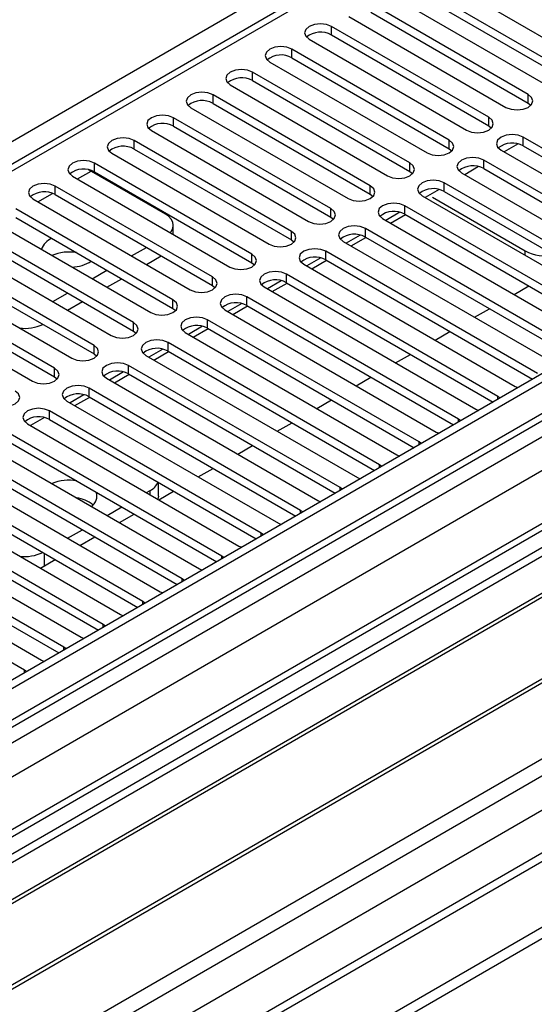
# Model space of a CAD drawing. Units: millimetres. Extents: x 4 to 11134, y 11 to 15752.
# Drawn here: x 7138 to 7211, y 4134 to 4275 of the extents above; entities that cross this region are included whole.
import ezdxf

# ---------------------------------------------------------------- set-up
doc = ezdxf.new("R2010")
doc.units = ezdxf.units.MM
doc.header["$LTSCALE"] = 53

msp = doc.modelspace()

# ---------------------------------------------------------------- linework, layer by layer
at = {"color": 7, "linetype": 'Continuous', "lineweight": 25}
for p, q in [((7442.134, 4357.01), (6068.933, 3564.277)), ((7443.195, 4356.397), (6069.994, 3563.665)), ((6066.458, 3483.656), (7567.646, 4350.273)), ((6069.77, 3558.03), (7441.513, 4349.92)), ((7466.974, 4349.911), (6070.792, 3543.913)), ((6066.458, 3482.023), (7567.646, 4348.64)), ((7295.501, 4346.238), (6720.893, 4014.524)), ((7505.615, 4325.036), (6167.61, 3552.622)), ((7196.043, 4282.093), (7218.582, 4269.081)), ((7216.107, 4267.653), (7193.568, 4280.664)), ((7190.386, 4278.827), (7212.925, 4265.816)), ((7193.568, 4279.439), (7216.107, 4266.428)), ((7210.451, 4264.387), (7187.911, 4277.399)), ((7187.911, 4276.174), (7210.451, 4263.162)), ((7184.73, 4275.562), (7207.269, 4262.55)), ((7204.794, 4261.121), (7182.255, 4274.133)), ((7182.255, 4272.908), (7204.794, 4259.897)), ((7179.073, 4272.296), (7201.612, 4259.284)), ((7199.137, 4257.856), (7176.598, 4270.867)), ((7173.416, 4269.03), (7195.955, 4256.019)), ((7176.598, 4269.642), (7199.137, 4256.631)), ((7193.48, 4254.59), (7170.941, 4267.602)), ((7170.941, 4266.377), (7193.48, 4253.365)), ((7167.759, 4265.765), (7190.298, 4252.753)), ((7187.823, 4251.325), (7165.284, 4264.336)), ((7165.284, 4263.111), (7187.823, 4250.1)), ((7210.451, 4263.162), (7210.844, 4262.856)), ((7162.102, 4262.499), (7184.641, 4249.488)), ((7182.166, 4248.059), (7159.627, 4261.07)), ((7156.445, 4259.233), (7178.984, 4246.222)), ((7159.627, 4259.846), (7182.166, 4246.834)), ((7204.794, 4259.897), (7205.187, 4259.591)), ((7176.509, 4244.793), (7153.97, 4257.805)), ((7240.061, 4240.762), (7209.743, 4258.264)), ((7150.788, 4255.968), (7173.327, 4242.956)), ((7153.97, 4256.58), (7176.509, 4243.568)), ((7199.137, 4256.631), (7199.53, 4256.325)), ((7206.561, 4256.427), (7236.879, 4238.925)), ((7209.007, 4257.322), (7207.009, 4256.169)), ((7209.743, 4257.039), (7239.353, 4239.946)), ((7170.853, 4241.528), (7148.314, 4254.539)), ((7234.404, 4237.497), (7204.087, 4254.998)), ((7147.404, 4253.634), (7147.801, 4253.426)), ((7147.801, 4253.426), (7158.408, 4247.303)), ((7148.314, 4253.314), (7170.853, 4240.303)), ((7193.48, 4253.365), (7193.873, 4253.059)), ((7200.905, 4253.161), (7231.222, 4235.66)), ((7203.35, 4254.057), (7201.352, 4252.903)), ((7204.087, 4253.774), (7233.696, 4236.681)), ((7145.132, 4252.702), (7167.671, 4239.691)), ((7228.747, 4234.231), (7198.43, 4251.733)), ((7165.196, 4238.262), (7142.657, 4251.273)), ((7197.693, 4250.791), (7195.695, 4249.637)), ((7198.43, 4250.508), (7228.039, 4233.415)), ((7139.475, 4249.437), (7162.014, 4236.425)), ((7142.657, 4250.049), (7165.196, 4237.037)), ((7187.823, 4250.1), (7188.216, 4249.794)), ((7195.248, 4249.896), (7225.565, 4232.394)), ((7196.73, 4249.666), (7210.027, 4241.991)), ((7159.539, 4234.996), (7137, 4248.008)), ((7192.036, 4247.525), (7190.038, 4246.372)), ((7223.09, 4230.965), (7192.773, 4248.467)), ((7133.818, 4246.171), (7156.357, 4233.159)), ((7137, 4246.783), (7159.539, 4233.772)), ((7182.166, 4246.834), (7182.559, 4246.528)), ((7189.591, 4246.63), (7219.908, 4229.128)), ((7190.735, 4245.969), (7192.857, 4247.194)), ((7192.773, 4247.242), (7222.382, 4230.149)), ((7153.882, 4231.731), (7131.343, 4244.742)), ((7159.579, 4244.362), (7159.579, 4245.67)), ((7217.433, 4227.7), (7187.116, 4245.201)), ((7131.343, 4243.517), (7153.882, 4230.506)), ((7176.509, 4243.568), (7176.903, 4243.262)), ((7183.934, 4243.365), (7214.251, 4225.863)), ((7186.38, 4244.26), (7184.381, 4243.106)), ((7185.079, 4242.704), (7187.2, 4243.928)), ((7187.116, 4243.977), (7216.725, 4226.884)), ((7128.161, 4242.905), (7150.7, 4229.894)), ((7153.618, 4241.272), (7155.739, 4242.497)), ((7211.776, 4224.434), (7181.459, 4241.936)), ((7148.225, 4228.465), (7125.686, 4241.477)), ((7155.739, 4240.047), (7157.86, 4241.272)), ((7180.723, 4240.994), (7178.725, 4239.841)), ((7179.422, 4239.438), (7181.543, 4240.663)), ((7181.459, 4240.711), (7211.068, 4223.618)), ((7122.504, 4239.64), (7145.043, 4226.628)), ((7125.686, 4240.252), (7148.225, 4227.24)), ((7147.961, 4238.006), (7150.082, 4239.231)), ((7170.853, 4240.303), (7171.246, 4239.997)), ((7178.277, 4240.099), (7208.594, 4222.597)), ((7142.568, 4225.199), (7120.029, 4238.211)), ((7150.082, 4236.782), (7152.204, 4238.006)), ((7175.066, 4237.728), (7173.068, 4236.575)), ((7206.119, 4221.168), (7175.802, 4238.67)), ((7116.847, 4236.374), (7139.386, 4223.363)), ((7120.029, 4236.986), (7142.568, 4223.975)), ((7165.196, 4237.037), (7165.589, 4236.731)), ((7172.62, 4236.833), (7202.938, 4219.332)), ((7173.765, 4236.173), (7175.886, 4237.397)), ((7175.802, 4237.445), (7205.411, 4220.352)), ((7208.423, 4235.758), (7210.545, 4236.983)), ((7142.304, 4234.741), (7144.425, 4235.965)), ((7200.463, 4217.903), (7170.145, 4235.405)), ((7144.426, 4233.516), (7146.547, 4234.74)), ((7159.539, 4233.772), (7159.932, 4233.465)), ((7166.963, 4233.568), (7197.281, 4216.066)), ((7169.409, 4234.463), (7167.411, 4233.309)), ((7168.108, 4232.907), (7170.229, 4234.131)), ((7170.145, 4234.18), (7199.755, 4217.087)), ((7202.767, 4232.493), (7204.888, 4233.717)), ((7194.806, 4214.637), (7164.489, 4232.139)), ((7163.752, 4231.197), (7161.754, 4230.044)), ((7162.451, 4229.641), (7164.572, 4230.866)), ((7164.489, 4230.914), (7194.098, 4213.821)), ((7153.882, 4230.506), (7154.275, 4230.2)), ((7161.307, 4230.302), (7191.624, 4212.8)), ((7197.11, 4229.227), (7199.231, 4230.452)), ((7158.095, 4227.932), (7156.097, 4226.778)), ((7189.149, 4211.372), (7158.832, 4228.873)), ((7148.225, 4227.24), (7148.618, 4226.934)), ((7155.65, 4227.036), (7185.967, 4209.535)), ((7156.794, 4226.376), (7158.915, 4227.6)), ((7158.832, 4227.648), (7188.441, 4210.556)), ((7191.453, 4225.961), (7193.574, 4227.186)), ((7183.492, 4208.106), (7153.175, 4225.608)), ((7142.568, 4223.975), (7142.961, 4223.669)), ((7149.993, 4223.771), (7180.31, 4206.269)), ((7152.438, 4224.666), (7150.44, 4223.512)), ((7151.137, 4223.11), (7153.259, 4224.335)), ((7153.175, 4224.383), (7182.784, 4207.29)), ((7185.796, 4222.696), (7187.917, 4223.92)), ((7177.835, 4204.84), (7147.518, 4222.342)), ((7208.594, 4222.597), (7208.987, 4222.416)), ((7146.782, 4221.4), (7144.783, 4220.247)), ((7145.481, 4219.844), (7147.602, 4221.069)), ((7147.518, 4221.117), (7177.127, 4204.024)), ((7206.433, 4220.942), (7206.119, 4221.168)), ((7144.336, 4220.505), (7174.653, 4203.003)), ((7180.139, 4219.43), (7182.26, 4220.655)), ((7202.938, 4219.332), (7203.33, 4219.151)), ((7141.125, 4218.135), (7139.127, 4216.981)), ((7172.178, 4201.575), (7141.861, 4219.076)), ((7200.776, 4217.676), (7200.463, 4217.903)), ((7138.679, 4217.239), (7168.996, 4199.738)), ((7141.861, 4217.852), (7171.47, 4200.759)), ((7174.482, 4216.165), (7176.604, 4217.389)), ((7166.521, 4198.309), (7136.204, 4215.811)), ((7197.281, 4216.066), (7197.673, 4215.885)), ((7133.022, 4213.974), (7163.34, 4196.472)), ((7136.204, 4214.586), (7165.813, 4197.493)), ((7168.826, 4212.899), (7170.947, 4214.123)), ((7195.119, 4214.411), (7194.806, 4214.637)), ((7160.865, 4195.043), (7130.547, 4212.545)), ((7191.624, 4212.8), (7192.016, 4212.619)), ((7130.547, 4211.32), (7160.157, 4194.227)), ((7163.169, 4209.633), (7165.29, 4210.858)), ((7189.462, 4211.145), (7189.149, 4211.372)), ((7127.365, 4210.708), (7157.683, 4193.206)), ((7185.967, 4209.535), (7186.359, 4209.354)), ((7155.208, 4191.778), (7124.891, 4209.28)), ((7124.891, 4208.055), (7154.5, 4190.962)), ((7157.458, 4206.885), (7157.458, 4208.848)), ((7183.805, 4207.879), (7183.492, 4208.106)), ((7226.113, 4207.402), (7003.375, 4078.817)), ((7121.709, 4207.443), (7152.026, 4189.941)), ((7155.744, 4207.388), (7156.286, 4207.701)), ((7157.458, 4206.885), (7157.384, 4206.442)), ((7157.512, 4206.368), (7159.633, 4207.592)), ((7226.113, 4206.177), (7004.435, 4078.205)), ((7149.551, 4188.512), (7119.234, 4206.014)), ((7150.087, 4204.123), (7152.208, 4205.347)), ((7180.31, 4206.269), (7180.702, 4206.088)), ((7116.052, 4204.177), (7146.369, 4186.675)), ((7119.234, 4204.789), (7148.843, 4187.696)), ((7151.855, 4203.102), (7153.976, 4204.327)), ((7178.148, 4204.614), (7177.835, 4204.84)), ((7230.704, 4203.527), (7009.026, 4075.555)), ((7231.221, 4203.228), (7009.543, 4075.256)), ((7143.894, 4185.246), (7113.577, 4202.748)), ((7174.653, 4203.003), (7175.046, 4202.823)), ((7113.577, 4201.523), (7143.186, 4184.43)), ((7144.43, 4200.857), (7146.551, 4202.081)), ((7146.198, 4199.836), (7148.319, 4201.061)), ((7172.492, 4201.348), (7172.178, 4201.575)), ((7110.395, 4200.911), (7140.712, 4183.41)), ((7168.996, 4199.738), (7169.389, 4199.557)), ((7138.237, 4181.981), (7107.92, 4199.483)), ((7166.835, 4198.083), (7166.521, 4198.309)), ((7241.317, 4197.4), (7019.64, 4069.428)), ((7241.835, 4197.101), (7020.157, 4069.129)), ((7140.541, 4196.571), (7142.662, 4197.795)), ((7163.34, 4196.472), (7163.732, 4196.291)), ((7161.178, 4194.817), (7160.865, 4195.043)), ((7157.683, 4193.206), (7158.075, 4193.026)), ((7029.537, 4063.714), (7252.276, 4192.298)), ((7155.521, 4191.551), (7155.208, 4191.778)), ((7152.026, 4189.941), (7152.418, 4189.76)), ((7149.864, 4188.286), (7149.551, 4188.512)), ((7146.369, 4186.675), (7146.761, 4186.494)), ((7144.207, 4185.02), (7143.894, 4185.246)), ((7140.712, 4183.41), (7141.104, 4183.229)), ((7138.55, 4181.754), (7138.237, 4181.981))]:
    msp.add_line(p, q, dxfattribs=at)
at = {"color": 8, "linetype": 'Continuous', "lineweight": 25}
for p, q in [((7443.195, 4351.906), (6069.994, 3559.174)), ((6066.812, 3554.073), (7445.67, 4350.071)), ((7468.474, 4349.763), (6072.292, 3543.764)), ((6102.697, 3526.211), (7529.992, 4350.171)), ((7447.791, 4346.397), (6068.933, 3550.399)), ((6104.819, 3522.537), (7532.962, 4346.987)), ((7041.558, 4202.911), (7291.874, 4347.416)), ((7297.001, 4346.089), (6721.771, 4014.016)), ((6110.475, 3518.455), (7507.365, 4324.862)), ((7182.255, 4272.908), (7182.255, 4274.133)), ((7176.598, 4269.642), (7176.598, 4270.867)), ((7170.941, 4266.377), (7170.941, 4267.602)), ((7210.451, 4263.162), (7210.451, 4264.387)), ((7165.284, 4263.111), (7165.284, 4264.336)), ((7159.627, 4259.846), (7159.627, 4261.07)), ((7204.794, 4259.897), (7204.794, 4261.121)), ((7153.97, 4256.58), (7153.97, 4257.805)), ((7199.137, 4256.631), (7199.137, 4257.856)), ((7209.743, 4257.039), (7209.743, 4258.264)), ((7148.314, 4253.314), (7148.314, 4254.539)), ((7193.48, 4253.365), (7193.48, 4254.59)), ((7204.087, 4253.774), (7204.087, 4254.998)), ((7145.839, 4252.294), (7147.801, 4253.426)), ((7198.43, 4250.508), (7198.43, 4251.733)), ((7142.657, 4250.049), (7142.657, 4251.273)), ((7187.823, 4250.1), (7187.823, 4251.325)), ((7140.183, 4249.028), (7142.264, 4250.23)), ((7182.166, 4246.834), (7182.166, 4248.059)), ((7192.773, 4247.242), (7192.773, 4248.467)), ((7176.509, 4243.568), (7176.509, 4244.793)), ((7187.116, 4243.977), (7187.116, 4245.201)), ((7181.459, 4240.711), (7181.459, 4241.936)), ((7210.027, 4241.364), (7210.027, 4241.991)), ((7170.853, 4240.303), (7170.853, 4241.528)), ((7165.196, 4237.037), (7165.196, 4238.262)), ((7175.802, 4237.445), (7175.802, 4238.67)), ((7159.539, 4233.772), (7159.539, 4234.996)), ((7170.145, 4234.18), (7170.145, 4235.405)), ((7164.489, 4230.914), (7164.489, 4232.139)), ((7153.882, 4230.506), (7153.882, 4231.731)), ((7148.225, 4227.24), (7148.225, 4228.465)), ((7158.832, 4227.648), (7158.832, 4228.873)), ((7142.568, 4223.975), (7142.568, 4225.199)), ((7153.175, 4224.383), (7153.175, 4225.608)), ((7147.518, 4221.117), (7147.518, 4222.342)), ((7206.119, 4220.761), (7206.119, 4221.168)), ((7141.861, 4217.852), (7141.861, 4219.076)), ((7200.463, 4217.496), (7200.463, 4217.903)), ((7194.806, 4214.23), (7194.806, 4214.637)), ((7189.149, 4210.964), (7189.149, 4211.372)), ((7183.492, 4207.699), (7183.492, 4208.106)), ((7156.286, 4207.075), (7156.286, 4207.701)), ((7177.835, 4204.433), (7177.835, 4204.84)), ((7172.178, 4201.167), (7172.178, 4201.575)), ((7141.084, 4198.707), (7141.084, 4196.884)), ((7166.521, 4197.902), (7166.521, 4198.309)), ((7160.865, 4194.636), (7160.865, 4195.043)), ((7155.208, 4191.37), (7155.208, 4191.778)), ((7149.551, 4188.105), (7149.551, 4188.512)), ((7143.894, 4184.839), (7143.894, 4185.246)), ((7138.237, 4181.574), (7138.237, 4181.981))]:
    msp.add_line(p, q, dxfattribs=at)
at = {"color": 7, "linetype": 'Continuous', "lineweight": 25, "flags": 128}
for points in [[(7182.255, 4274.133), (7181.525, 4274.414), (7180.664, 4274.513), (7179.803, 4274.414), (7179.073, 4274.133), (7178.585, 4273.712), (7178.414, 4273.214), (7178.585, 4272.717), (7179.073, 4272.296)], [(7176.598, 4270.867), (7175.868, 4271.149), (7175.007, 4271.248), (7174.146, 4271.149), (7173.416, 4270.867), (7172.928, 4270.446), (7172.757, 4269.949), (7172.928, 4269.452), (7173.416, 4269.03)], [(7170.941, 4267.602), (7170.211, 4267.883), (7169.35, 4267.982), (7168.489, 4267.883), (7167.759, 4267.602), (7167.271, 4267.18), (7167.1, 4266.683), (7167.271, 4266.186), (7167.759, 4265.765)], [(7165.284, 4264.336), (7164.554, 4264.618), (7163.693, 4264.716), (7162.832, 4264.618), (7162.102, 4264.336), (7161.614, 4263.915), (7161.443, 4263.418), (7161.614, 4262.921), (7162.102, 4262.499)], [(7207.269, 4262.55), (7207.998, 4262.269), (7208.86, 4262.17), (7209.721, 4262.269), (7210.45, 4262.55), (7210.938, 4262.972), (7211.11, 4263.469), (7210.938, 4263.966), (7210.451, 4264.387)], [(7159.627, 4261.07), (7158.897, 4261.352), (7158.036, 4261.451), (7157.175, 4261.352), (7156.445, 4261.07), (7155.957, 4260.649), (7155.786, 4260.152), (7155.957, 4259.655), (7156.445, 4259.233)], [(7201.612, 4259.284), (7202.342, 4259.003), (7203.203, 4258.904), (7204.064, 4259.003), (7204.794, 4259.284), (7205.281, 4259.706), (7205.453, 4260.203), (7205.281, 4260.7), (7204.794, 4261.121)], [(7153.97, 4257.805), (7153.24, 4258.086), (7152.379, 4258.185), (7151.518, 4258.086), (7150.788, 4257.805), (7150.301, 4257.383), (7150.129, 4256.886), (7150.301, 4256.389), (7150.788, 4255.968)], [(7195.955, 4256.019), (7196.685, 4255.737), (7197.546, 4255.638), (7198.407, 4255.737), (7199.137, 4256.019), (7199.625, 4256.44), (7199.796, 4256.937), (7199.625, 4257.434), (7199.137, 4257.856)], [(7209.743, 4258.264), (7209.013, 4258.546), (7208.152, 4258.644), (7207.291, 4258.546), (7206.561, 4258.264), (7206.074, 4257.843), (7205.902, 4257.346), (7206.074, 4256.848), (7206.561, 4256.427)], [(7148.314, 4254.539), (7147.584, 4254.821), (7146.723, 4254.92), (7145.861, 4254.821), (7145.132, 4254.539), (7144.644, 4254.118), (7144.472, 4253.621), (7144.644, 4253.124), (7145.132, 4252.702)], [(7190.298, 4252.753), (7191.028, 4252.472), (7191.889, 4252.373), (7192.75, 4252.472), (7193.48, 4252.753), (7193.968, 4253.175), (7194.139, 4253.672), (7193.968, 4254.169), (7193.48, 4254.59)], [(7204.087, 4254.998), (7203.357, 4255.28), (7202.496, 4255.379), (7201.635, 4255.28), (7200.905, 4254.998), (7200.417, 4254.577), (7200.246, 4254.08), (7200.417, 4253.583), (7200.905, 4253.161)], [(7198.43, 4251.733), (7197.7, 4252.014), (7196.839, 4252.113), (7195.978, 4252.014), (7195.248, 4251.733), (7194.76, 4251.311), (7194.589, 4250.814), (7194.76, 4250.317), (7195.248, 4249.896)], [(7142.657, 4251.273), (7141.927, 4251.555), (7141.066, 4251.654), (7140.205, 4251.555), (7139.475, 4251.273), (7138.987, 4250.852), (7138.816, 4250.355), (7138.987, 4249.858), (7139.475, 4249.437)], [(7184.641, 4249.488), (7185.371, 4249.206), (7186.232, 4249.107), (7187.093, 4249.206), (7187.823, 4249.488), (7188.311, 4249.909), (7188.482, 4250.406), (7188.311, 4250.903), (7187.823, 4251.325)], [(7178.984, 4246.222), (7179.714, 4245.94), (7180.575, 4245.842), (7181.436, 4245.94), (7182.166, 4246.222), (7182.654, 4246.643), (7182.825, 4247.14), (7182.654, 4247.638), (7182.166, 4248.059)], [(7192.773, 4248.467), (7192.043, 4248.749), (7191.182, 4248.848), (7190.321, 4248.749), (7189.591, 4248.467), (7189.103, 4248.046), (7188.932, 4247.549), (7189.103, 4247.052), (7189.591, 4246.63)], [(7159.138, 4244.616), (7159.275, 4244.786), (7159.502, 4245.22), (7159.579, 4245.67), (7159.502, 4246.121), (7159.275, 4246.554), (7158.905, 4246.953), (7158.408, 4247.303)], [(7173.327, 4242.956), (7174.057, 4242.675), (7174.918, 4242.576), (7175.779, 4242.675), (7176.509, 4242.956), (7176.997, 4243.378), (7177.168, 4243.875), (7176.997, 4244.372), (7176.509, 4244.793)], [(7187.116, 4245.201), (7186.386, 4245.483), (7185.525, 4245.582), (7184.664, 4245.483), (7183.934, 4245.201), (7183.446, 4244.78), (7183.275, 4244.283), (7183.446, 4243.786), (7183.934, 4243.365)], [(7181.459, 4241.936), (7180.729, 4242.217), (7179.868, 4242.316), (7179.007, 4242.217), (7178.277, 4241.936), (7177.789, 4241.514), (7177.618, 4241.017), (7177.789, 4240.52), (7178.277, 4240.099)], [(7167.671, 4239.691), (7168.401, 4239.409), (7169.262, 4239.31), (7170.123, 4239.409), (7170.853, 4239.691), (7171.34, 4240.112), (7171.512, 4240.609), (7171.34, 4241.106), (7170.853, 4241.528)], [(7175.802, 4238.67), (7175.072, 4238.952), (7174.211, 4239.051), (7173.35, 4238.952), (7172.62, 4238.67), (7172.133, 4238.249), (7171.961, 4237.752), (7172.133, 4237.255), (7172.62, 4236.833)], [(7162.014, 4236.425), (7162.744, 4236.144), (7163.605, 4236.045), (7164.466, 4236.144), (7165.196, 4236.425), (7165.683, 4236.846), (7165.855, 4237.344), (7165.683, 4237.841), (7165.196, 4238.262)], [(7156.357, 4233.159), (7157.087, 4232.878), (7157.948, 4232.779), (7158.809, 4232.878), (7159.539, 4233.159), (7160.027, 4233.581), (7160.198, 4234.078), (7160.027, 4234.575), (7159.539, 4234.996)], [(7170.145, 4235.405), (7169.415, 4235.686), (7168.554, 4235.785), (7167.693, 4235.686), (7166.963, 4235.405), (7166.476, 4234.983), (7166.304, 4234.486), (7166.476, 4233.989), (7166.963, 4233.568)], [(7164.489, 4232.139), (7163.759, 4232.421), (7162.898, 4232.519), (7162.037, 4232.421), (7161.307, 4232.139), (7160.819, 4231.718), (7160.648, 4231.22), (7160.819, 4230.723), (7161.307, 4230.302)], [(7150.7, 4229.894), (7151.43, 4229.612), (7152.291, 4229.513), (7153.152, 4229.612), (7153.882, 4229.894), (7154.37, 4230.315), (7154.541, 4230.812), (7154.37, 4231.309), (7153.882, 4231.731)], [(7158.832, 4228.873), (7158.102, 4229.155), (7157.241, 4229.254), (7156.38, 4229.155), (7155.65, 4228.873), (7155.162, 4228.452), (7154.991, 4227.955), (7155.162, 4227.458), (7155.65, 4227.036)], [(7145.043, 4226.628), (7145.773, 4226.347), (7146.634, 4226.248), (7147.495, 4226.347), (7148.225, 4226.628), (7148.713, 4227.05), (7148.884, 4227.547), (7148.713, 4228.044), (7148.225, 4228.465)], [(7139.386, 4223.363), (7140.116, 4223.081), (7140.977, 4222.982), (7141.838, 4223.081), (7142.568, 4223.363), (7143.056, 4223.784), (7143.227, 4224.281), (7143.056, 4224.778), (7142.568, 4225.199)], [(7153.175, 4225.608), (7152.445, 4225.889), (7151.584, 4225.988), (7150.723, 4225.889), (7149.993, 4225.608), (7149.505, 4225.186), (7149.334, 4224.689), (7149.505, 4224.192), (7149.993, 4223.771)], [(7147.518, 4222.342), (7146.788, 4222.624), (7145.927, 4222.722), (7145.066, 4222.624), (7144.336, 4222.342), (7143.848, 4221.921), (7143.677, 4221.424), (7143.848, 4220.927), (7144.336, 4220.505)], [(7133.729, 4220.097), (7134.459, 4219.815), (7135.32, 4219.716), (7136.181, 4219.815), (7136.911, 4220.097), (7137.399, 4220.518), (7137.57, 4221.015), (7137.399, 4221.512), (7136.911, 4221.934)], [(7141.861, 4219.076), (7141.131, 4219.358), (7140.27, 4219.457), (7139.409, 4219.358), (7138.679, 4219.076), (7138.191, 4218.655), (7138.02, 4218.158), (7138.191, 4217.661), (7138.679, 4217.239)]]:
    msp.add_lwpolyline(points, dxfattribs=at)
at = {"color": 7, "linetype": 'Continuous', "lineweight": 25}
for centre, radius, start, end in [((7180.692, 4270.129), 3.188, 60.64481, 129.14061), ((7175.035, 4266.864), 3.188, 60.64558, 129.13984), ((7169.378, 4263.598), 3.188, 60.64481, 129.14061), ((7163.721, 4260.332), 3.188, 60.64563, 129.1398), ((7158.064, 4257.067), 3.188, 60.64575, 129.14), ((7208.181, 4254.26), 3.188, 60.64481, 129.14061), ((7152.408, 4253.801), 3.188, 60.64563, 129.1398), ((7146.751, 4250.536), 3.188, 60.64575, 129.14), ((7202.524, 4250.995), 3.188, 60.64558, 129.13984), ((7141.094, 4247.27), 3.188, 60.64537, 129.14006), ((7196.867, 4247.729), 3.188, 60.64481, 129.14061), ((7191.21, 4244.464), 3.188, 60.64563, 129.1398), ((7143.044, 4241.466), 2.467, 110.08461, 162.59818), ((7185.553, 4241.198), 3.188, 60.64575, 129.14), ((7144.662, 4235.528), 6.307, 80.282, 113.0086), ((7212.86, 4247.479), 6.176, 242.69644, 281.98687), ((7144.958, 4244.782), 5.113, 271.34012, 303.9427), ((7179.896, 4237.932), 3.188, 60.64563, 129.1398), ((7174.239, 4234.667), 3.188, 60.64575, 129.14), ((7168.583, 4231.401), 3.188, 60.64537, 129.14006), ((7138.279, 4237.088), 6.184, 263.37368, 294.90439), ((7162.926, 4228.135), 3.188, 60.64575, 129.14), ((7157.269, 4224.87), 3.188, 60.64537, 129.14006), ((7151.612, 4221.604), 3.188, 60.64558, 129.13984), ((7145.955, 4218.338), 3.188, 60.64537, 129.14006), ((7140.298, 4215.073), 3.188, 60.64558, 129.13984), ((7144.663, 4202.863), 6.311, 80.17445, 112.94883), ((7155.323, 4209.691), 2.21, 295.83836, 338.77979), ((7145.185, 4202.153), 4.513, 50.42965, 82.91626), ((7146.967, 4206.867), 1.67, 299.7947, 21.34937), ((7138.292, 4204.344), 6.104, 263.26453, 295.16803)]:
    msp.add_arc(centre, radius, start, end, dxfattribs=at)

doc.saveas('drawing.dxf')
